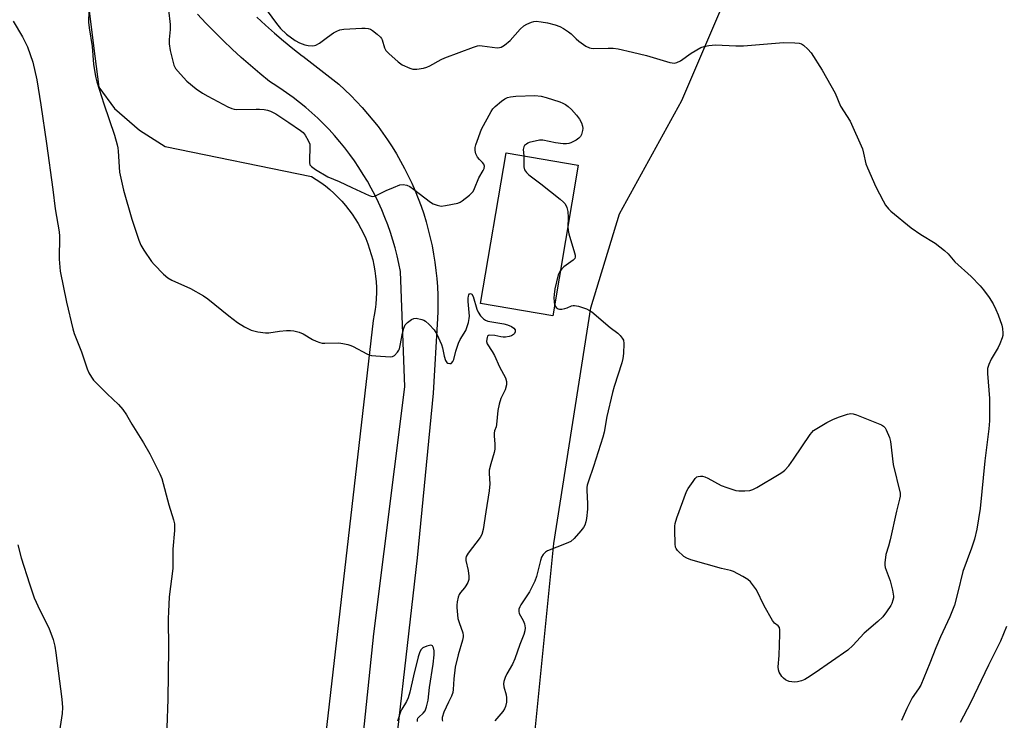
# Model space of a CAD drawing. Units: inches. Extents: x 1213768 to 1219768, y 529455 to 533455.
# Drawn here: x 1214789 to 1215128, y 532911 to 533153 of the extents above; entities that cross this region are included whole.
import ezdxf

# ---------------------------------------------------------------- set-up
doc = ezdxf.new("R2010")
doc.units = ezdxf.units.IN
doc.header["$MEASUREMENT"] = 0
for name, color, linetype in [('BLDG-Footprint', 5, 'Continuous'), ('NTRL-Farm Land', 3, 'Continuous'), ('TRANS-Road', 130, 'Continuous'), ('Undefined', 1, 'Continuous')]:
    doc.layers.add(name, color=color, linetype=linetype)

msp = doc.modelspace()

# ---------------------------------------------------------------- linework, layer by layer
at = {"layer": 'BLDG-Footprint', "elevation": 310.32}
msp.add_lwpolyline([(1214981.36, 533102.52), (1214972.59, 533050.67), (1214947.77, 533054.87), (1214956.54, 533106.72)], close=True, dxfattribs=at)
at = {"layer": 'NTRL-Farm Land'}
for points in [[(1214964.55, 532888.56), (1214972.98, 532972.33), (1214985.68, 533053.41), (1214995.57, 533085.67), (1215017.06, 533124.75), (1215045.07, 533190.41), (1215065.29, 533264.83), (1215078.92, 533334.44), (1215093.99, 533399.35), (1215110.64, 533455.11), (1215654.56, 533455.06), (1215654.57, 533455.06), (1215668.47, 533442.38), (1215719.14, 533402.71), (1215753.77, 533356.22), (1215778.07, 533302.62), (1215782.15, 533250.85), (1215789.58, 533230.03), (1215801.04, 533216.51), (1215830.11, 533207.42)], [(1214807.12, 533202.99), (1214814.54, 533143.57), (1214816.34, 533129.27), (1214821.78, 533122.01), (1214830.39, 533114.52), (1214839.24, 533108.84), (1214889.59, 533098.59), (1214891.21, 533097.56), (1214892.79, 533096.47), (1214894.33, 533095.31), (1214895.81, 533094.09), (1214897.24, 533092.81), (1214898.62, 533091.47), (1214899.94, 533090.08), (1214901.2, 533088.63), (1214902.4, 533087.13), (1214903.53, 533085.58), (1214904.6, 533083.99), (1214905.61, 533082.35), (1214906.54, 533080.67), (1214907.4, 533078.95), (1214908.2, 533077.2), (1214908.91, 533075.42), (1214909.55, 533073.61), (1214910.12, 533071.78), (1214910.61, 533069.92), (1214911.02, 533068.04), (1214911.36, 533066.15), (1214911.61, 533064.25), (1214911.79, 533062.33), (1214911.88, 533060.41), (1214911.9, 533058.49), (1214911.83, 533056.57), (1214911.69, 533054.66), (1214911.46, 533052.75), (1214911.16, 533050.85), (1214910.78, 533048.97), (1214891.14, 532877.95)]]:
    msp.add_lwpolyline(points, dxfattribs=at)
at = {"layer": 'TRANS-Road'}
for points in [[(1214901.17, 532846.1), (1214910.99, 532941.14), (1214921.72, 533026.19), (1214920.16, 533065.89), (1214919.63, 533068.61), (1214919.02, 533071.31), (1214918.34, 533073.99), (1214917.57, 533076.65), (1214916.73, 533079.29), (1214915.82, 533081.9), (1214914.83, 533084.49), (1214913.77, 533087.04), (1214912.63, 533089.57), (1214911.42, 533092.06), (1214910.14, 533094.51), (1214908.78, 533096.93), (1214907.36, 533099.31), (1214905.88, 533101.65), (1214904.32, 533103.94), (1214902.7, 533106.19), (1214901.01, 533108.39), (1214899.27, 533110.54), (1214897.46, 533112.64), (1214895.59, 533114.69), (1214893.66, 533116.68), (1214891.68, 533118.62), (1214889.64, 533120.5), (1214887.55, 533122.31), (1214885.41, 533124.07), (1214883.21, 533125.77), (1214880.97, 533127.4), (1214878.69, 533128.97), (1214876.36, 533130.47), (1214875.07, 533131.26), (1214871.79, 533133.96), (1214868.56, 533136.72), (1214865.38, 533139.53), (1214862.25, 533142.41), (1214859.18, 533145.34), (1214856.16, 533148.34), (1214853.2, 533151.38), (1214850.29, 533154.48)], [(1214870.71, 533153.38), (1214873.74, 533150.61), (1214876.82, 533147.9), (1214879.96, 533145.25), (1214883.14, 533142.66), (1214886.38, 533140.13), (1214886.6, 533139.96), (1214898.91, 533130.29), (1214901.01, 533128.38), (1214903.06, 533126.41), (1214905.06, 533124.38), (1214906.99, 533122.3), (1214908.87, 533120.17), (1214910.68, 533117.98), (1214912.44, 533115.75), (1214914.13, 533113.46), (1214915.75, 533111.13), (1214917.31, 533108.75), (1214918.8, 533106.33), (1214920.22, 533103.87), (1214921.57, 533101.37), (1214922.86, 533098.84), (1214924.07, 533096.27), (1214925.2, 533093.66), (1214926.26, 533091.03), (1214927.25, 533088.36), (1214928.17, 533085.67), (1214929, 533082.96), (1214929.76, 533080.22), (1214930.44, 533077.46), (1214931.05, 533074.69), (1214931.58, 533071.89), (1214932.02, 533069.09), (1214932.39, 533066.27), (1214932.68, 533063.44), (1214932.89, 533060.61), (1214933.02, 533057.77), (1214933.07, 533054.93), (1214933.04, 533052.09), (1214932.95, 533049.74), (1214931.42, 533023.97), (1214925.88, 532967.33), (1214915.72, 532877.85)]]:
    msp.add_lwpolyline(points, dxfattribs=at)
at = {"layer": 'Undefined'}
for points, elevation in [([(1214812.9, 533155.49), (1214812.77, 533151.7), (1214812.99, 533149.73), (1214814.01, 533143.31), (1214814.5, 533137.23), (1214815.05, 533133.72), (1214815.29, 533132.56), (1214815.69, 533131.14), (1214818.12, 533123.61), (1214821.72, 533112.83), (1214822.66, 533109.52), (1214822.9, 533108.42), (1214823.04, 533107.26), (1214823.51, 533100.02), (1214824.84, 533093.82), (1214827.67, 533083.92), (1214830.14, 533076.62), (1214830.79, 533074.97), (1214831.85, 533073.21), (1214834.48, 533069.31), (1214835.38, 533068.29), (1214838.61, 533065), (1214840.08, 533063.75), (1214841.45, 533062.84), (1214847.92, 533060.07), (1214852.42, 533057.52), (1214853.85, 533056.48), (1214861.08, 533050.57), (1214864.05, 533048.32), (1214866.47, 533046.8), (1214868.75, 533045.64), (1214871.05, 533045.1), (1214873.68, 533044.74), (1214874.83, 533044.81), (1214878.58, 533045.31), (1214880.89, 533045.53), (1214882.32, 533045.6), (1214883.44, 533045.49), (1214885.34, 533044.97), (1214886.65, 533044.47), (1214889.85, 533042.51), (1214891.13, 533041.9), (1214892.43, 533041.39), (1214893.25, 533041.21), (1214894.1, 533041.16), (1214898.98, 533041.3), (1214900.38, 533041.11), (1214902.04, 533040.75), (1214903.12, 533040.45), (1214903.92, 533040.12), (1214908.58, 533037.56), (1214909.38, 533037.21), (1214910.21, 533036.99), (1214911.65, 533036.83), (1214916.61, 533036.53), (1214917.42, 533036.62), (1214918.13, 533036.99), (1214919.1, 533038.06), (1214919.59, 533038.79), (1214919.82, 533039.32), (1214920.09, 533040.43), (1214920.83, 533044.71), (1214921.34, 533046.41), (1214921.81, 533047.47), (1214922.55, 533048.35), (1214923.96, 533049.41), (1214924.74, 533049.74), (1214925.53, 533049.77), (1214927.47, 533049.37), (1214928.26, 533049.08), (1214928.74, 533048.81), (1214930.03, 533047.69), (1214931.79, 533045.81), (1214932.7, 533044.3), (1214934.34, 533040.8), (1214934.65, 533039.66), (1214935.21, 533036.73), (1214935.72, 533035.21), (1214936.13, 533034.6), (1214936.52, 533034.34), (1214937.19, 533034.17), (1214937.61, 533034.24), (1214937.79, 533034.34), (1214938.24, 533034.86), (1214938.57, 533035.54), (1214939.18, 533038.46), (1214940.13, 533041.17), (1214940.77, 533042.44), (1214942.62, 533045.61), (1214943.05, 533046.66), (1214943.53, 533048.31), (1214943.84, 533049.7), (1214943.89, 533050.56), (1214943.49, 533055.54), (1214943.48, 533056.69), (1214943.58, 533057.43), (1214943.75, 533057.85), (1214943.98, 533058.14), (1214944.26, 533058.27), (1214944.68, 533058.04), (1214945.18, 533057.22), (1214946.5, 533052.93), (1214946.93, 533051.84), (1214947.77, 533050.62), (1214948.77, 533049.54), (1214949.47, 533049.08), (1214950.28, 533048.83), (1214955.72, 533047.92), (1214957.05, 533047.54), (1214958.34, 533046.96), (1214959.23, 533046.39), (1214959.6, 533045.83), (1214959.63, 533045.17), (1214959.41, 533044.52), (1214959.1, 533044.16), (1214958.38, 533043.79), (1214957.54, 533043.52), (1214956.37, 533043.27), (1214955.51, 533043.23), (1214954.67, 533043.34), (1214952.61, 533043.84), (1214950.98, 533043.94), (1214950.52, 533043.84), (1214950.18, 533043.57), (1214949.97, 533043.14), (1214949.84, 533042.62), (1214949.81, 533041.79), (1214950.05, 533041), (1214951.75, 533038.36), (1214952.57, 533036.93), (1214954.3, 533033.02), (1214956.27, 533029.23), (1214956.65, 533028.02), (1214956.61, 533026.87), (1214956.16, 533025.17), (1214954.74, 533022.14), (1214954.09, 533020.24), (1214953.73, 533018.05), (1214953.27, 533013.2), (1214953.07, 533012.41), (1214952.55, 533011.02), (1214952.38, 533010.25), (1214952.37, 533009.16), (1214952.7, 533006.58), (1214952.64, 533004.68), (1214952.43, 533003.59), (1214951.22, 532999.74), (1214950.72, 532997.51), (1214950.68, 532996.34), (1214950.87, 532992.76), (1214950.72, 532990.44), (1214949.51, 532983.18), (1214948.65, 532977.04), (1214948.12, 532975.41), (1214947.58, 532974.39), (1214943.48, 532968.98), (1214942.79, 532967.79), (1214942.66, 532967.24), (1214942.66, 532966.39), (1214943.46, 532962.99), (1214943.69, 532961.01), (1214943.65, 532959.9), (1214943.31, 532958.9), (1214942.68, 532957.7), (1214942.21, 532957.03), (1214940.8, 532955.36), (1214940.41, 532954.75), (1214940.03, 532953.77), (1214939.66, 532952.16), (1214939.53, 532951.07), (1214939.54, 532950.2), (1214939.96, 532946.44), (1214940.32, 532945.04), (1214941.61, 532941.49), (1214941.77, 532940.67), (1214941.76, 532940.11), (1214941.57, 532939.04), (1214940.03, 532933.92), (1214938.97, 532929.69), (1214938.55, 532925.73), (1214938.36, 532922.08), (1214938.16, 532920.99), (1214937.69, 532919.68), (1214936.66, 532917.67), (1214935.15, 532914.23), (1214934.5, 532912.36), (1214934.47, 532911.64), (1214934.58, 532911.1)], 312), ([(1214840.38, 533155.95), (1214840.91, 533150.88), (1214840.88, 533149.18), (1214840.61, 533145.68), (1214840.6, 533144.23), (1214840.91, 533141.97), (1214841.77, 533138.27), (1214842.18, 533136.87), (1214842.75, 533135.77), (1214844.42, 533133.74), (1214846.6, 533131.4), (1214849.82, 533128.78), (1214852.06, 533127.3), (1214853.87, 533126.24), (1214860.74, 533122.57), (1214862.08, 533121.94), (1214862.91, 533121.71), (1214863.77, 533121.64), (1214870.52, 533121.78), (1214871.67, 533121.76), (1214873.31, 533121.6), (1214874.38, 533121.41), (1214875.44, 533121.06), (1214876.17, 533120.73), (1214877.25, 533120.09), (1214881.73, 533117.2), (1214885.79, 533114.4), (1214886.67, 533113.68), (1214887.4, 533112.78), (1214888.43, 533110.97), (1214888.92, 533109.66), (1214889.02, 533108.36), (1214888.82, 533104.48), (1214888.84, 533103.33), (1214889.03, 533102.56), (1214889.54, 533101.97), (1214890.95, 533101), (1214895.21, 533098.43), (1214899.08, 533096.83), (1214903.4, 533094.76), (1214909.37, 533092.04), (1214910.45, 533091.72), (1214911.25, 533091.8), (1214912.05, 533092.12), (1214915.25, 533093.78), (1214917.72, 533094.82), (1214919.94, 533095.65), (1214921.05, 533095.81), (1214922.37, 533095.53), (1214923.39, 533095.08), (1214924.6, 533094.23), (1214930.45, 533089.75), (1214931.41, 533089.16), (1214932.79, 533088.66), (1214934.22, 533088.41), (1214935.64, 533088.54), (1214939.89, 533089.42), (1214940.69, 533089.71), (1214941.43, 533090.16), (1214943.94, 533092.2), (1214945.15, 533093.44), (1214945.68, 533094.41), (1214947.17, 533098.08), (1214948.65, 533100.66), (1214948.97, 533101.37), (1214949.05, 533102.12), (1214948.86, 533102.86), (1214948.46, 533103.43), (1214947.33, 533104.43), (1214946.66, 533105.25), (1214946.06, 533106.42), (1214945.87, 533107.49), (1214945.93, 533108.59), (1214946.13, 533109.43), (1214948.08, 533114.85), (1214951.35, 533120.94), (1214951.95, 533121.84), (1214952.74, 533122.67), (1214954.93, 533124.49), (1214956.08, 533125.3), (1214957.01, 533125.76), (1214958.05, 533126.03), (1214959.82, 533126.23), (1214966.41, 533126.39), (1214968.59, 533126.21), (1214970.34, 533125.79), (1214975.04, 533124.27), (1214976.06, 533123.83), (1214977, 533123.29), (1214977.92, 533122.62), (1214979, 533121.63), (1214980.74, 533119.64), (1214981.8, 533118.25), (1214982.45, 533116.99), (1214982.83, 533115.94), (1214982.95, 533115.14), (1214982.87, 533114.35), (1214982.52, 533113.04), (1214982.17, 533112.35), (1214981.58, 533111.76), (1214980.63, 533111.1), (1214978.84, 533110.11), (1214978.08, 533109.88), (1214977.32, 533109.78), (1214976.19, 533109.81), (1214973.57, 533110.19), (1214969.12, 533111.11), (1214968.05, 533111.03), (1214964.5, 533110.24), (1214963.96, 533110.03), (1214963.5, 533109.74), (1214962.91, 533109.18), (1214962.63, 533108.73), (1214962.45, 533107.89), (1214962.58, 533105.7)], 310), ([(1214874.25, 533155.6), (1214877.47, 533151.18), (1214878.89, 533149.51), (1214880.98, 533147.55), (1214883.96, 533145.38), (1214885.43, 533144.53), (1214887.27, 533143.82), (1214888.37, 533143.63), (1214889.76, 533143.55), (1214890.57, 533143.61), (1214891.09, 533143.76), (1214892.33, 533144.48), (1214895.05, 533146.54), (1214897.15, 533147.95), (1214898.3, 533148.63), (1214899.26, 533149.03), (1214900.63, 533149.24), (1214906.87, 533149.6), (1214907.99, 533149.62), (1214909.04, 533149.5), (1214909.81, 533149.24), (1214910.55, 533148.79), (1214912.2, 533147.51), (1214913.3, 533146.53), (1214913.65, 533146.08), (1214913.89, 533145.6), (1214914.69, 533142.89), (1214915.17, 533141.89), (1214916.14, 533140.87), (1214919.41, 533138.03), (1214920.81, 533137.04), (1214923.35, 533135.8), (1214924.41, 533135.48), (1214925.83, 533135.49), (1214928.14, 533135.82), (1214929.25, 533136.14), (1214930.3, 533136.64), (1214934.15, 533138.78), (1214935.44, 533139.39), (1214945.28, 533143.05), (1214946.68, 533143.5), (1214947.51, 533143.61), (1214948.32, 533143.58), (1214953.44, 533142.9), (1214954.29, 533142.92), (1214954.81, 533143.06), (1214955.98, 533143.77), (1214957.96, 533145.39), (1214961.41, 533149.23), (1214962.66, 533150.36), (1214963.63, 533150.94), (1214965.22, 533151.63), (1214966.03, 533151.88), (1214966.88, 533151.97), (1214968.61, 533151.82), (1214970.82, 533151.46), (1214973.44, 533150.77), (1214975.02, 533150.19), (1214976.29, 533149.47), (1214978.02, 533148.35), (1214978.9, 533147.64), (1214980.69, 533145.92), (1214981.58, 533145.18), (1214983.95, 533143.45), (1214985.2, 533142.79), (1214985.76, 533142.68), (1214986.63, 533142.63), (1214991.64, 533142.78), (1214993.39, 533142.74), (1214995.11, 533142.45), (1215000, 533141.37)], 308), ([(1214786.89, 533151.97), (1214790.03, 533146.66), (1214791.76, 533143.19), (1214793.63, 533137.95), (1214795.03, 533131.84), (1214796.42, 533123.19), (1214798.35, 533109.92), (1214800.49, 533094.15), (1214801.27, 533087.45), (1214802.75, 533079.51), (1214802.81, 533078.08), (1214802.68, 533070.09), (1214803.07, 533065.97), (1214805.22, 533055.3), (1214807.36, 533046.18), (1214807.91, 533044.52), (1214810.34, 533038.18), (1214812.3, 533032.33), (1214812.9, 533031.03), (1214813.79, 533029.49), (1214814.47, 533028.53), (1214815.27, 533027.67), (1214819.25, 533023.72), (1214823.11, 533020.14), (1214824.56, 533018.44), (1214825.84, 533016.57), (1214827.75, 533013.33), (1214831.75, 533006.89), (1214833.95, 533003.11), (1214837.3, 532996.26), (1214838, 532994.65), (1214840.41, 532985.6), (1214842, 532980.46), (1214842.37, 532979.03), (1214842.45, 532978.18), (1214842.41, 532976.79), (1214841.87, 532970.34), (1214841.79, 532963.65), (1214840.58, 532953.97), (1214840.28, 532948.77), (1214840.24, 532946.47), (1214840.36, 532935.97), (1214840.15, 532918.7), (1214839.77, 532908.88)], 314), ([(1215000, 533141.37), (1215004.89, 533140.21), (1215012.83, 533137.82), (1215013.69, 533137.64), (1215014.35, 533137.6), (1215015.33, 533137.79), (1215016.55, 533138.34), (1215020.25, 533140.98), (1215023.57, 533142.91), (1215024.64, 533143.34), (1215026.32, 533143.65), (1215028.61, 533143.83), (1215035.57, 533143.54), (1215038.29, 533143.55), (1215052.03, 533144.65), (1215055.89, 533144.56), (1215057.34, 533144.45), (1215058.16, 533144.25), (1215058.86, 533143.81), (1215060.34, 533142.43), (1215061.48, 533141.12), (1215065.35, 533135.14), (1215069.73, 533127.21), (1215071.67, 533122.8), (1215074.93, 533117.6), (1215079.14, 533108.04), (1215079.57, 533106.63), (1215080.38, 533102.98), (1215080.88, 533101.6), (1215083.83, 533095.06), (1215086.26, 533090.25), (1215087.14, 533088.72), (1215088.15, 533087.43), (1215088.94, 533086.62), (1215095.97, 533080.86), (1215099.29, 533078.6), (1215104.21, 533075.6), (1215107.37, 533073.07), (1215108.62, 533071.91), (1215111, 533069.22), (1215116.62, 533064.14), (1215119.72, 533060.93), (1215120.86, 533059.56), (1215122.79, 533056.91), (1215124.11, 533054.72), (1215125.13, 533052.78), (1215125.89, 533051), (1215127.14, 533047.42), (1215127.39, 533046.31), (1215127.5, 533044.69), (1215127.46, 533043.88), (1215127.29, 533043.07), (1215126.51, 533040.96), (1215125.88, 533039.68), (1215123.45, 533035.68), (1215122.67, 533033.82), (1215122.27, 533032.45), (1215122.22, 533030.77), (1215122.9, 533022.21), (1215122.88, 533014.44), (1215122.63, 533011.7), (1215121.27, 533000.71), (1215119.72, 532984.29), (1215118.56, 532977.26), (1215117.75, 532973.8), (1215116.72, 532970.72), (1215113.74, 532962.65), (1215112.05, 532955.55), (1215110.88, 532951.05), (1215109.3, 532947.04), (1215106.07, 532940.1), (1215104.44, 532936.4), (1215102.36, 532931.1), (1215099.23, 532923.54), (1215098.47, 532922.25), (1215096.31, 532919.15), (1215094.45, 532915.47), (1215092.62, 532911.42)], 308), ([(1214962.58, 533105.7), (1214962.61, 533101.88), (1214962.91, 533100.82), (1214963.49, 533099.92), (1214964.34, 533099.17), (1214968.52, 533096.09), (1214975.17, 533090.75), (1214976.26, 533089.79), (1214976.8, 533089.14), (1214977.42, 533087.89), (1214977.73, 533086.5), (1214977.86, 533084.45), (1214977.76, 533081.22)], 310), ([(1214977.76, 533081.22), (1214977.86, 533080.03), (1214978.07, 533078.87), (1214980.06, 533072.32), (1214980.25, 533071.53), (1214980.3, 533070.79), (1214980.15, 533070.35), (1214979.64, 533069.79), (1214976.39, 533067.48), (1214975.67, 533066.83), (1214975.23, 533066.26)], 310), ([(1214975.23, 533066.26), (1214974.79, 533065.47), (1214974.49, 533064.68), (1214973.33, 533059.96), (1214973.04, 533057.93), (1214972.97, 533056.77), (1214973.04, 533055.38), (1214973.23, 533054.42)], 310), ([(1214973.23, 533054.42), (1214973.49, 533053.87), (1214973.81, 533053.49), (1214974.42, 533053.06), (1214974.89, 533052.92), (1214975.67, 533052.91), (1214976.74, 533053.11), (1214977.53, 533053.39), (1214979.06, 533054.08), (1214979.57, 533054.21), (1214980.1, 533054.2), (1214981.47, 533053.89), (1214984.23, 533052.98), (1214985.27, 533052.51), (1214986, 533052.02), (1214992.31, 533046.55), (1214994.94, 533044.63), (1214995.77, 533043.82), (1214996.5, 533042.93), (1214996.89, 533042.21), (1214997.05, 533041.11), (1214996.9, 533037.62), (1214996.75, 533035.88), (1214996.41, 533034.45), (1214993.7, 533026.27), (1214993.11, 533024.28), (1214991.21, 533016.01), (1214990.23, 533010.56), (1214989.84, 533008.86), (1214986.65, 532998.75), (1214984.84, 532993.77), (1214984.41, 532992.37), (1214984.28, 532991.51), (1214984.27, 532990.63), (1214984.55, 532985.9), (1214984.54, 532984.12), (1214984.24, 532980.86), (1214984, 532979.7), (1214983.63, 532978.58), (1214983.2, 532977.83), (1214982.27, 532976.68), (1214979.9, 532974), (1214978.83, 532973.01), (1214977.25, 532972.23), (1214970.81, 532969.72), (1214970.05, 532969.28), (1214969.29, 532968.52), (1214968.73, 532967.55), (1214968.33, 532966.44), (1214967, 532960.96), (1214966.41, 532959.31), (1214964.58, 532955.67), (1214961.63, 532951.22), (1214961.21, 532950.44), (1214960.92, 532949.65), (1214960.88, 532948.88), (1214961.08, 532948.14), (1214962.38, 532945.81), (1214962.88, 532944.6), (1214963.11, 532943.3), (1214963.02, 532942.23), (1214962.68, 532940.91), (1214961.29, 532937.49), (1214959.55, 532932.53), (1214958.73, 532930.8), (1214956.8, 532927.45), (1214956.24, 532926.14), (1214955.78, 532924.8), (1214955.63, 532923.99), (1214955.71, 532922.96), (1214956.53, 532920.22), (1214956.69, 532919.11), (1214956.66, 532917.72), (1214956.3, 532916.14), (1214955.97, 532915.39), (1214955.36, 532914.47), (1214952.62, 532911.26)], 310), ([(1214788.43, 532971.77), (1214789.64, 532967.29), (1214792.44, 532958.4), (1214794.07, 532953.59), (1214796.06, 532949.35), (1214799.2, 532943.23), (1214800.66, 532939.21), (1214801.22, 532937), (1214801.58, 532934.69), (1214803.65, 532918.66), (1214803.85, 532915.8), (1214803.72, 532913.8), (1214802.82, 532907.85)], 316), ([(1214926.04, 532910.97), (1214926.01, 532911.71), (1214926.16, 532912.14), (1214926.44, 532912.51), (1214928.02, 532913.88), (1214928.66, 532914.67), (1214929.17, 532916.02), (1214929.72, 532918.33), (1214930.18, 532922.74), (1214931.48, 532930.78), (1214931.79, 532933.98), (1214931.76, 532935.31), (1214931.51, 532936.42), (1214931.16, 532937.06), (1214931, 532937.19), (1214930.57, 532937.28), (1214929.25, 532937), (1214927.92, 532936.41), (1214927.5, 532936.06), (1214927.18, 532935.65), (1214926.69, 532934.68), (1214926.27, 532933.28), (1214924.62, 532926.75), (1214923.36, 532921.12), (1214922.85, 532919.18), (1214922.27, 532917.86), (1214920.61, 532915.32), (1214920.15, 532914.35), (1214919.16, 532911.13)], 312)]:
    msp.add_lwpolyline(points, dxfattribs=dict(at, elevation=elevation))
at = {"layer": 'Undefined', "elevation": 310}
msp.add_lwpolyline([(1215055.71, 532924.52), (1215054.84, 532924.62), (1215053.98, 532924.84), (1215053.16, 532925.13), (1215052.65, 532925.41), (1215052.02, 532925.94), (1215051.47, 532926.56), (1215050.55, 532927.94), (1215050.29, 532928.75), (1215050.16, 532929.86), (1215050.48, 532933.77), (1215050.75, 532941.13), (1215050.75, 532942.57), (1215050.61, 532943.34), (1215050.21, 532943.91), (1215048.94, 532944.88), (1215048.26, 532945.78), (1215045.38, 532950.87), (1215042.66, 532956.28), (1215041.73, 532957.75), (1215040.62, 532959.12), (1215039.77, 532959.9), (1215038.06, 532960.94), (1215034.76, 532962.69), (1215033.74, 532963.03), (1215030.62, 532963.71), (1215020.07, 532966.7), (1215018.68, 532967.19), (1215017.71, 532967.82), (1215015.57, 532969.85), (1215015.05, 532970.53), (1215014.83, 532971.03), (1215014.67, 532972.13), (1215014.55, 532976.81), (1215014.57, 532978.26), (1215014.68, 532979.11), (1215015.29, 532981.06), (1215018.58, 532990.14), (1215019.16, 532991.17), (1215020.88, 532993.64), (1215021.6, 532994.59), (1215022.21, 532995.16), (1215022.66, 532995.38), (1215023.4, 532995.46), (1215024.18, 532995.41), (1215024.96, 532995.24), (1215026.01, 532994.77), (1215030.57, 532992.2), (1215032.48, 532991.5), (1215035.54, 532990.56), (1215036.68, 532990.41), (1215038.69, 532990.44), (1215040.4, 532990.56), (1215041.5, 532990.82), (1215042.82, 532991.49), (1215050.52, 532996.09), (1215051.77, 532996.9), (1215052.43, 532997.47), (1215053.78, 532998.98), (1215055.46, 533001.29), (1215061.18, 533009.84), (1215061.72, 533010.52), (1215062.36, 533011.11), (1215066.9, 533013.91), (1215069.23, 533015.01), (1215071.33, 533015.87), (1215074.05, 533016.78), (1215075.14, 533017), (1215075.97, 533016.92), (1215077.09, 533016.56), (1215084.6, 533013.57), (1215085.69, 533013.11), (1215086.42, 533012.68), (1215086.96, 533012.08), (1215087.35, 533011.36), (1215088.43, 533008.71), (1215088.84, 533007.34), (1215089.77, 532999.47), (1215092.18, 532989.57), (1215092.12, 532988.59), (1215091.95, 532987.49), (1215090.86, 532983.42), (1215088.73, 532973.53), (1215088.16, 532971.33), (1215087.24, 532968.46), (1215086.87, 532965.64), (1215086.86, 532964.81), (1215087, 532963.98), (1215088.68, 532959.42), (1215089.46, 532956.24), (1215089.81, 532954.2), (1215089.81, 532953.62), (1215089.68, 532952.77), (1215089.34, 532951.66), (1215088.92, 532950.89), (1215087.41, 532948.71), (1215086.16, 532947.07), (1215084.46, 532945.44), (1215079.81, 532941.37), (1215075.9, 532937.2), (1215074.1, 532935.56), (1215062.9, 532927.72), (1215060.28, 532926.03), (1215059.31, 532925.48), (1215058.24, 532925.06), (1215056.84, 532924.67)], close=True, dxfattribs=at)
at = {"layer": 'Undefined'}
msp.add_polyline3d([(1215128.76, 532943.76, 306), (1215126.68, 532938.67, 306), (1215122.52, 532930.42, 306), (1215116.41, 532917.45, 306), (1215112.85, 532910.71, 306)], dxfattribs=at)

doc.saveas('drawing.dxf')
